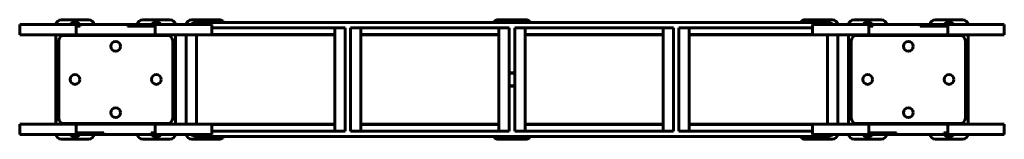
# Model space of a CAD drawing. Units: millimetres. Extents: x 436 to 2249, y -1183 to -963.
import ezdxf

# ---------------------------------------------------------------- set-up
doc = ezdxf.new("R2010")
doc.units = ezdxf.units.MM
doc.linetypes.add('K5LT_BASIC', pattern=[0])

msp = doc.modelspace()

# ---------------------------------------------------------------- linework, layer by layer
at = {"linetype": 'K5LT_BASIC', "lineweight": 60}
for p, q in [((435.7, -971.5), (539.5, -971.5)), ((435.7, -990.5), (435.7, -971.5)), ((562.5, -962.5), (512.5, -962.5)), ((528.5, -970.5), (528.5, -971.5)), ((537.5, -970.5), (528.5, -970.5)), ((546.5, -970.5), (537.5, -970.5)), ((539.5, -974.5), (539.5, -971.5)), ((546.7, -971.5), (539.5, -971.5)), ((539.5, -990.5), (539.5, -974.5)), ((539.5, -974.5), (547, -974.5)), ((546.5, -970.5), (546.5, -971.5)), ((547, -971.5), (546.7, -971.5)), ((546.7, -974.5), (546.7, -971.5)), ((547, -971.5), (634.5, -971.5)), ((547, -974.5), (547, -971.5)), ((642.7, -971.5), (634.5, -971.5)), ((634.5, -974.5), (634.5, -971.5)), ((634.5, -974.5), (685.5, -974.5)), ((642.7, -971.5), (657.7, -971.5)), ((642.7, -974.5), (642.7, -971.5)), ((683.9, -971.5), (657.7, -971.5)), ((657.7, -974.5), (657.7, -971.5)), ((712.5, -962.5), (662.5, -962.5)), ((678.5, -970.5), (678.5, -971.5)), ((687.5, -970.5), (678.5, -970.5)), ((683.9, -974.5), (683.9, -971.5)), ((685.4, -971.5), (683.9, -971.5)), ((685.5, -971.5), (685.4, -971.5)), ((685.4, -974.5), (685.4, -971.5)), ((685.5, -971.5), (789.3, -971.5)), ((685.5, -971.5), (685.5, -971.5)), ((685.5, -990.5), (685.5, -971.5)), ((685.5, -974.5), (685.5, -971.5)), ((696.5, -970.5), (687.5, -970.5)), ((696.5, -970.5), (696.5, -971.5)), ((802.5, -962.5), (752.5, -962.5)), ((1922.5, -967.5), (762.5, -967.5)), ((789.3, -990.5), (789.3, -971.5)), ((789.3, -977.5), (1032, -977.5)), ((1016, -1167.5), (1016, -977.5)), ((1035, -977.5), (1016, -977.5)), ((1035, -1167.5), (1035, -977.5)), ((1045, -977.5), (1064, -977.5)), ((1045, -977.5), (1045, -1167.5)), ((1048, -977.5), (1334.5, -977.5)), ((1064, -977.5), (1064, -1167.5)), ((1367.5, -962.5), (1317.5, -962.5)), ((1318.5, -1167.5), (1318.5, -977.5)), ((1337.5, -977.5), (1318.5, -977.5)), ((1342.5, -966), (1337.2, -966)), ((1337.5, -1167.5), (1337.5, -977.5)), ((1347.7, -966), (1342.5, -966)), ((1347.5, -977.5), (1366.5, -977.5)), ((1347.5, -977.5), (1347.5, -1167.5)), ((1350.5, -977.5), (1637, -977.5)), ((1366.5, -977.5), (1366.5, -1167.5)), ((1621, -1167.5), (1621, -977.5)), ((1640, -977.5), (1621, -977.5)), ((1640, -1167.5), (1640, -977.5)), ((1650, -977.5), (1669, -977.5)), ((1650, -977.5), (1650, -1167.5)), ((1653, -977.5), (1895.7, -977.5)), ((1669, -977.5), (1669, -1167.5)), ((1932.5, -962.5), (1882.5, -962.5)), ((1895.7, -971.5), (1999.5, -971.5)), ((1895.7, -990.5), (1895.7, -971.5)), ((2022.5, -962.5), (1972.5, -962.5)), ((1988.5, -970.5), (1988.5, -971.5)), ((1997.5, -970.5), (1988.5, -970.5)), ((2006.5, -970.5), (1997.5, -970.5)), ((1999.5, -974.5), (1999.5, -971.5)), ((2006.7, -971.5), (1999.5, -971.5)), ((1999.5, -990.5), (1999.5, -974.5)), ((1999.5, -974.5), (2007, -974.5)), ((2006.5, -970.5), (2006.5, -971.5)), ((2007, -971.5), (2006.7, -971.5)), ((2006.7, -974.5), (2006.7, -971.5)), ((2007, -971.5), (2094.5, -971.5)), ((2007, -974.5), (2007, -971.5)), ((2102.7, -971.5), (2094.5, -971.5)), ((2094.5, -974.5), (2094.5, -971.5)), ((2094.5, -974.5), (2145.5, -974.5)), ((2102.7, -971.5), (2117.7, -971.5)), ((2102.7, -974.5), (2102.7, -971.5)), ((2143.9, -971.5), (2117.7, -971.5)), ((2117.7, -974.5), (2117.7, -971.5)), ((2172.5, -962.5), (2122.5, -962.5)), ((2138.5, -970.5), (2138.5, -971.5)), ((2147.5, -970.5), (2138.5, -970.5)), ((2143.9, -974.5), (2143.9, -971.5)), ((2145.4, -971.5), (2143.9, -971.5)), ((2145.5, -971.5), (2145.4, -971.5)), ((2145.4, -974.5), (2145.4, -971.5)), ((2145.5, -971.5), (2249.3, -971.5)), ((2145.5, -971.5), (2145.5, -971.5)), ((2145.5, -990.5), (2145.5, -971.5)), ((2145.5, -974.5), (2145.5, -971.5)), ((2156.5, -970.5), (2147.5, -970.5)), ((2156.5, -970.5), (2156.5, -971.5)), ((2249.3, -990.5), (2249.3, -971.5)), ((435.7, -990.5), (539.5, -990.5)), ((502.5, -990.5), (502.5, -1127)), ((517.5, -991.5), (707.5, -991.5)), ((539.5, -990.5), (685.5, -990.5)), ((557.5, -991.5), (557.5, -990.5)), ((667.5, -991.5), (667.5, -990.5)), ((685.5, -990.5), (789.3, -990.5)), ((722.5, -1154.5), (722.5, -990.5)), ((742.5, -990.5), (742.5, -1154.5)), ((761.5, -990.5), (761.5, -1154.5)), ((789.3, -990), (1016, -990)), ((789.3, -990.5), (1016, -990.5)), ((1064, -990), (1318.5, -990)), ((1064, -990.5), (1318.5, -990.5)), ((1366.5, -990), (1621, -990)), ((1366.5, -990.5), (1621, -990.5)), ((1669, -990), (1895.7, -990)), ((1669, -990.5), (1895.7, -990.5)), ((1895.7, -990.5), (1999.5, -990.5)), ((1923.5, -1154.5), (1923.5, -990.5)), ((1942.5, -1154.5), (1942.5, -990.5)), ((1962.5, -990.5), (1962.5, -1154.5)), ((1977.5, -991.5), (2167.5, -991.5)), ((1999.5, -990.5), (2145.5, -990.5)), ((2017.5, -991.5), (2017.5, -990.5)), ((2127.5, -991.5), (2127.5, -990.5)), ((2145.5, -990.5), (2249.3, -990.5)), ((2182.5, -1154.5), (2182.5, -990.5)), ((507.5, -1143.5), (507.5, -1001.5)), ((717.5, -1001.5), (717.5, -1143.5)), ((1967.5, -1143.5), (1967.5, -1001.5)), ((2177.5, -1001.5), (2177.5, -1143.5)), ((502.5, -1129.5), (502.5, -1127)), ((502.5, -1129.5), (502.5, -1138.5)), ((502.5, -1129.5), (507.5, -1129.5)), ((502.5, -1139.5), (502.5, -1138.5)), ((502.5, -1142), (502.5, -1139.5)), ((502.5, -1139.5), (507.5, -1139.5)), ((502.5, -1142), (502.5, -1154.5)), ((435.7, -1154.5), (435.7, -1173.5)), ((539.5, -1154.5), (435.7, -1154.5)), ((508.1, -1147), (507.5, -1147)), ((707.5, -1153.5), (517.5, -1153.5)), ((685.4, -1154.5), (539.5, -1154.5)), ((539.5, -1154.5), (539.5, -1173.5)), ((557.5, -1154.5), (557.5, -1153.5)), ((667.5, -1154.5), (667.5, -1153.5)), ((789.3, -1154.5), (685.4, -1154.5)), ((685.4, -1154.5), (685.4, -1170.5)), ((789.3, -1154.5), (789.3, -1173.5)), ((789.3, -1154.5), (1016, -1154.5)), ((1016, -1155.1), (789.3, -1155.1)), ((1064, -1154.5), (1318.5, -1154.5)), ((1318.5, -1155.1), (1064, -1155.1)), ((1366.5, -1154.5), (1621, -1154.5)), ((1621, -1155.1), (1366.5, -1155.1)), ((1669, -1154.5), (1895.7, -1154.5)), ((1895.7, -1155.1), (1669, -1155.1)), ((1895.7, -1154.5), (1895.7, -1173.5)), ((1999.5, -1154.5), (1895.7, -1154.5)), ((2167.5, -1153.5), (1977.5, -1153.5)), ((2145.4, -1154.5), (1999.5, -1154.5)), ((1999.5, -1154.5), (1999.5, -1173.5)), ((2017.5, -1154.5), (2017.5, -1153.5)), ((2127.5, -1154.5), (2127.5, -1153.5)), ((2249.3, -1154.5), (2145.4, -1154.5)), ((2145.4, -1154.5), (2145.4, -1170.5)), ((2249.3, -1154.5), (2249.3, -1173.5)), ((539.5, -1173.5), (435.7, -1173.5)), ((528.5, -1174.5), (528.5, -1173.5)), ((528.5, -1174.5), (546.5, -1174.5)), ((539.5, -1170.5), (539.5, -1173.5)), ((590.5, -1170.5), (539.5, -1170.5)), ((539.5, -1170.5), (539.5, -1173.5)), ((539.5, -1173.5), (539.5, -1173.5)), ((539.5, -1173.5), (541.1, -1173.5)), ((539.5, -1173.5), (539.5, -1173.5)), ((541.1, -1170.5), (541.1, -1173.5)), ((541.1, -1173.5), (567.2, -1173.5)), ((546.5, -1174.5), (546.5, -1173.5)), ((567.2, -1170.5), (567.2, -1173.5)), ((582.2, -1173.5), (567.2, -1173.5)), ((582.2, -1170.5), (582.2, -1173.5)), ((582.2, -1173.5), (590.5, -1173.5)), ((590.5, -1170.5), (590.5, -1173.5)), ((678, -1173.5), (590.5, -1173.5)), ((685.4, -1170.5), (678, -1170.5)), ((678, -1170.5), (678, -1173.5)), ((678, -1173.5), (678.2, -1173.5)), ((678.2, -1170.5), (678.2, -1173.5)), ((678.2, -1173.5), (685.4, -1173.5)), ((678.5, -1174.5), (678.5, -1173.5)), ((678.5, -1174.5), (696.5, -1174.5)), ((685.4, -1170.5), (685.4, -1173.5)), ((789.3, -1173.5), (685.4, -1173.5)), ((696.5, -1174.5), (696.5, -1173.5)), ((762.5, -1177.5), (1922.5, -1177.5)), ((1032, -1167.5), (789.3, -1167.5)), ((1035, -1167.5), (1016, -1167.5)), ((1045, -1167.5), (1064, -1167.5)), ((1334.5, -1167.5), (1048, -1167.5)), ((1337.5, -1167.5), (1318.5, -1167.5)), ((1347.5, -1167.5), (1366.5, -1167.5)), ((1637, -1167.5), (1350.5, -1167.5)), ((1640, -1167.5), (1621, -1167.5)), ((1650, -1167.5), (1669, -1167.5)), ((1895.7, -1167.5), (1653, -1167.5)), ((1999.5, -1173.5), (1895.7, -1173.5)), ((1988.5, -1174.5), (1988.5, -1173.5)), ((1988.5, -1174.5), (2006.5, -1174.5)), ((1999.5, -1170.5), (1999.5, -1173.5)), ((2050.5, -1170.5), (1999.5, -1170.5)), ((1999.5, -1170.5), (1999.5, -1173.5)), ((1999.5, -1173.5), (1999.5, -1173.5)), ((1999.5, -1173.5), (2001.1, -1173.5)), ((1999.5, -1173.5), (1999.5, -1173.5)), ((2001.1, -1170.5), (2001.1, -1173.5)), ((2001.1, -1173.5), (2027.2, -1173.5)), ((2006.5, -1174.5), (2006.5, -1173.5)), ((2027.2, -1170.5), (2027.2, -1173.5)), ((2042.2, -1173.5), (2027.2, -1173.5)), ((2042.2, -1170.5), (2042.2, -1173.5)), ((2042.2, -1173.5), (2050.5, -1173.5)), ((2050.5, -1170.5), (2050.5, -1173.5)), ((2138, -1173.5), (2050.5, -1173.5)), ((2145.4, -1170.5), (2138, -1170.5)), ((2138, -1170.5), (2138, -1173.5)), ((2138, -1173.5), (2138.2, -1173.5)), ((2138.2, -1170.5), (2138.2, -1173.5)), ((2138.2, -1173.5), (2145.4, -1173.5)), ((2138.5, -1174.5), (2138.5, -1173.5)), ((2138.5, -1174.5), (2156.5, -1174.5)), ((2145.4, -1170.5), (2145.4, -1173.5)), ((2249.3, -1173.5), (2145.4, -1173.5)), ((2156.5, -1174.5), (2156.5, -1173.5)), ((512.5, -1182.5), (562.5, -1182.5)), ((662.5, -1182.5), (712.5, -1182.5)), ((752.5, -1182.5), (802.5, -1182.5)), ((1317.5, -1182.5), (1367.5, -1182.5)), ((1337.2, -1179), (1342.5, -1179)), ((1342.5, -1179), (1347.7, -1179)), ((1882.5, -1182.5), (1932.5, -1182.5)), ((1972.5, -1182.5), (2022.5, -1182.5)), ((2122.5, -1182.5), (2172.5, -1182.5))]:
    msp.add_line(p, q, dxfattribs=at)
for centre in [(612.5, -1011.5), (2072.5, -1011.5), (537.5, -1072.5), (687.5, -1072.5), (1997.5, -1072.5), (2147.5, -1072.5), (612.5, -1133.5), (2072.5, -1133.5)]:
    msp.add_circle(centre, 9, dxfattribs=at)
for centre, radius, start, end in [((512.5, -972.5), 10, 90, 174.2608), ((537.5, -982.5), 15, 90, 126.8699), ((537.5, -985.5), 15, 90, 111.0395), ((537.5, -982.5), 15, 53.1301, 90), ((537.5, -985.5), 15, 68.9605, 90), ((562.5, -972.5), 10, 5.7392, 90), ((662.5, -972.5), 10, 90, 174.2608), ((687.5, -982.5), 15, 90, 126.8699), ((687.5, -982.5), 15, 53.1301, 90), ((712.5, -972.5), 10, 5.7392, 90), ((752.5, -972.5), 10, 90, 174.2608), ((762.5, -987.5), 20, 90, 126.8699), ((777.5, -985.1), 18.5, 90, 108.9085), ((777.5, -985.1), 18.5, 71.0915, 90), ((802.5, -972.5), 10, 30, 90), ((1317.5, -972.5), 10, 90, 150), ((1342.5, -973.2), 8.91, 126.0811, 140.2142), ((1342.5, -973.2), 8.91, 39.7858, 53.9189), ((1367.5, -972.5), 10, 30, 90), ((1882.5, -972.5), 10, 90, 150), ((1907.5, -985.1), 18.5, 90, 108.9085), ((1907.5, -985.1), 18.5, 71.0915, 90), ((1922.5, -987.5), 20, 53.1301, 90), ((1932.5, -972.5), 10, 5.7392, 90), ((1972.5, -972.5), 10, 90, 174.2608), ((1997.5, -982.5), 15, 90, 126.8699), ((1997.5, -985.5), 15, 90, 111.0395), ((1997.5, -982.5), 15, 53.1301, 90), ((1997.5, -985.5), 15, 68.9605, 90), ((2022.5, -972.5), 10, 5.7392, 90), ((2122.5, -972.5), 10, 90, 174.2608), ((2147.5, -982.5), 15, 90, 126.8699), ((2147.5, -982.5), 15, 53.1301, 90), ((2172.5, -972.5), 10, 5.7392, 90), ((517.5, -1001.5), 10, 90, 180), ((522, -995), 4.5, 90, 128.9424), ((553, -995), 4.5, 51.0576, 90), ((672, -995), 4.5, 90, 128.9424), ((703, -995), 4.5, 51.0576, 90), ((707.5, -1001.5), 10, 0, 90), ((1977.5, -1001.5), 10, 90, 180), ((1982, -995), 4.5, 90, 128.9424), ((2013, -995), 4.5, 51.0576, 90), ((2132, -995), 4.5, 90, 128.9424), ((2163, -995), 4.5, 51.0576, 90), ((2167.5, -1001.5), 10, 0, 90), ((1342.5, -1072.5), 12.5, 66.4218, 113.5782), ((1342.5, -1072.5), 11.5, 64.2285, 115.7715), ((1342.5, -1072.5), 11.5, 244.2285, 270), ((1342.5, -1072.5), 12.5, 246.4218, 293.5782), ((1342.5, -1072.5), 11.5, 270, 295.7715), ((507.5, -1127), 5, 90, 180), ((507.5, -1142), 5, 180, 270), ((517.5, -1143.5), 10, 180, 270), ((522, -1150), 4.5, 231.0576, 270), ((553, -1150), 4.5, 270, 308.9424), ((672, -1150), 4.5, 231.0576, 270), ((703, -1150), 4.5, 270, 308.9424), ((707.5, -1143.5), 10, 270, 0), ((1977.5, -1143.5), 10, 180, 270), ((1982, -1150), 4.5, 231.0576, 270), ((2013, -1150), 4.5, 270, 308.9424), ((2132, -1150), 4.5, 231.0576, 270), ((2163, -1150), 4.5, 270, 308.9424), ((2167.5, -1143.5), 10, 270, 0), ((512.5, -1172.5), 10, 185.7392, 270), ((537.5, -1162.5), 15, 233.1301, 270), ((537.5, -1162.5), 15, 270, 306.8699), ((562.5, -1172.5), 10, 270, 354.2608), ((662.5, -1172.5), 10, 185.7392, 270), ((687.5, -1162.5), 15, 233.1301, 270), ((687.5, -1159.5), 15, 248.9605, 270), ((687.5, -1159.5), 15, 270, 291.0395), ((687.5, -1162.5), 15, 270, 306.8699), ((712.5, -1172.5), 10, 270, 354.2608), ((752.5, -1172.5), 10, 185.7392, 270), ((762.5, -1157.5), 20, 233.1301, 270), ((777.5, -1160), 18.5, 251.0915, 270), ((777.5, -1160), 18.5, 270, 288.9085), ((802.5, -1172.5), 10, 270, 330), ((1317.5, -1172.5), 10, 210, 270), ((1342.5, -1171.8), 8.91, 219.7858, 233.9189), ((1342.5, -1171.8), 8.91, 306.0811, 320.2142), ((1367.5, -1172.5), 10, 270, 330), ((1882.5, -1172.5), 10, 210, 270), ((1907.5, -1160), 18.5, 251.0915, 270), ((1907.5, -1160), 18.5, 270, 288.9085), ((1922.5, -1157.5), 20, 270, 306.8699), ((1932.5, -1172.5), 10, 270, 354.2608), ((1972.5, -1172.5), 10, 185.7392, 270), ((1997.5, -1162.5), 15, 233.1301, 270), ((1997.5, -1162.5), 15, 270, 306.8699), ((2022.5, -1172.5), 10, 270, 354.2608), ((2122.5, -1172.5), 10, 185.7392, 270), ((2147.5, -1162.5), 15, 233.1301, 270), ((2147.5, -1159.5), 15, 248.9605, 270), ((2147.5, -1159.5), 15, 270, 291.0395), ((2147.5, -1162.5), 15, 270, 306.8699), ((2172.5, -1172.5), 10, 270, 354.2608)]:
    msp.add_arc(centre, radius, start, end, dxfattribs=at)

doc.saveas('drawing.dxf')
